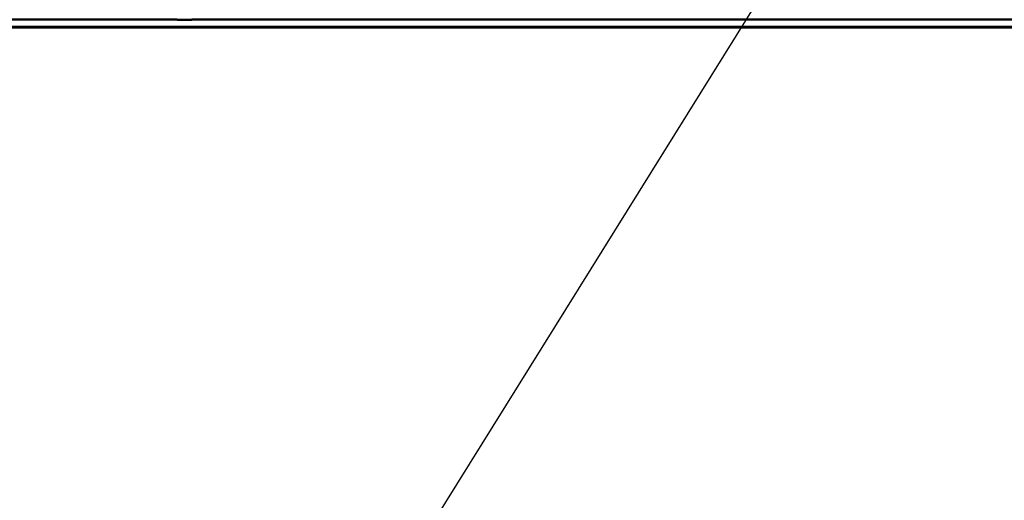
# Model space of a CAD drawing. Extents: x 36 to 4143, y 56 to 2914.
# Drawn here: x 2778 to 2917, y 1363 to 1432 of the extents above; entities that cross this region are included whole.
import ezdxf

# ---------------------------------------------------------------- set-up
doc = ezdxf.new("R2010")
doc.units = 0
doc.header["$LTSCALE"] = 10
doc.layers.add('Sichtbar (ISO)', color=7, linetype='CONTINUOUS', lineweight=50)
doc.layers.add('SKIZZE', color=1, linetype='CONTINUOUS')
doc.styles.add('BEMSTIL', font='simplex.shx', dxfattribs={"width": 0.8})
doc.dimstyles.new('BEMASS', dxfattribs={"dimscale": 10, "dimtxt": 3.5, "dimasz": 3.5, "dimexe": 1.25, "dimexo": 0.625, "dimtad": 1, "dimtxsty": 'BEMSTIL', "dimcen": 3, "dimclrd": 3, "dimclre": 3, "dimclrt": 3, "dimadec": 0, "dimazin": 0, "dimtfac": 0.875, "dimtmove": 0, "dimatfit": 3, "dimfxl": 1, "dimtolj": 1, "dimlwd": -1, "dimlwe": -1, "dimarcsym": 0})

msp = doc.modelspace()

# ---------------------------------------------------------------- linework, layer by layer
at = {"layer": 'Sichtbar (ISO)'}
for p, q in [((2618, 1431.61), (2799.9, 1431.61)), ((2799.9, 1431.61), (2618, 1431.61)), ((2801.98, 1431.61), (2999.9, 1431.61)), ((2999.9, 1431.61), (2801.98, 1431.61)), ((2900.94, 1430.61), (2468.94, 1430.61)), ((2468.94, 1430.61), (2900.94, 1430.61)), ((2900.94, 1430.52), (2468.94, 1430.52)), ((2468.94, 1430.52), (2900.94, 1430.52)), ((3332.94, 1430.61), (2900.94, 1430.61)), ((2900.94, 1430.61), (2900.94, 1430.52)), ((2900.94, 1430.52), (3332.94, 1430.52))]:
    msp.add_line(p, q, dxfattribs=at)
msp.add_arc((2800.94, 1478.48), 46.89, 268.7327, 271.2674, dxfattribs=at)

# ---------------------------------------------------------------- leaders
at = {"layer": 'SKIZZE', "annotation_type": 0, "has_hookline": 1, "hookline_direction": 1, "text_width": 408}
msp.add_leader([(2902.51, 1466.88), (2729.41, 1188.75), (2694.41, 1188.75)], dimstyle='BEMASS', override={"dimgap": 0.625, "dimtad": 0}, dxfattribs=at)

doc.saveas('drawing.dxf')
